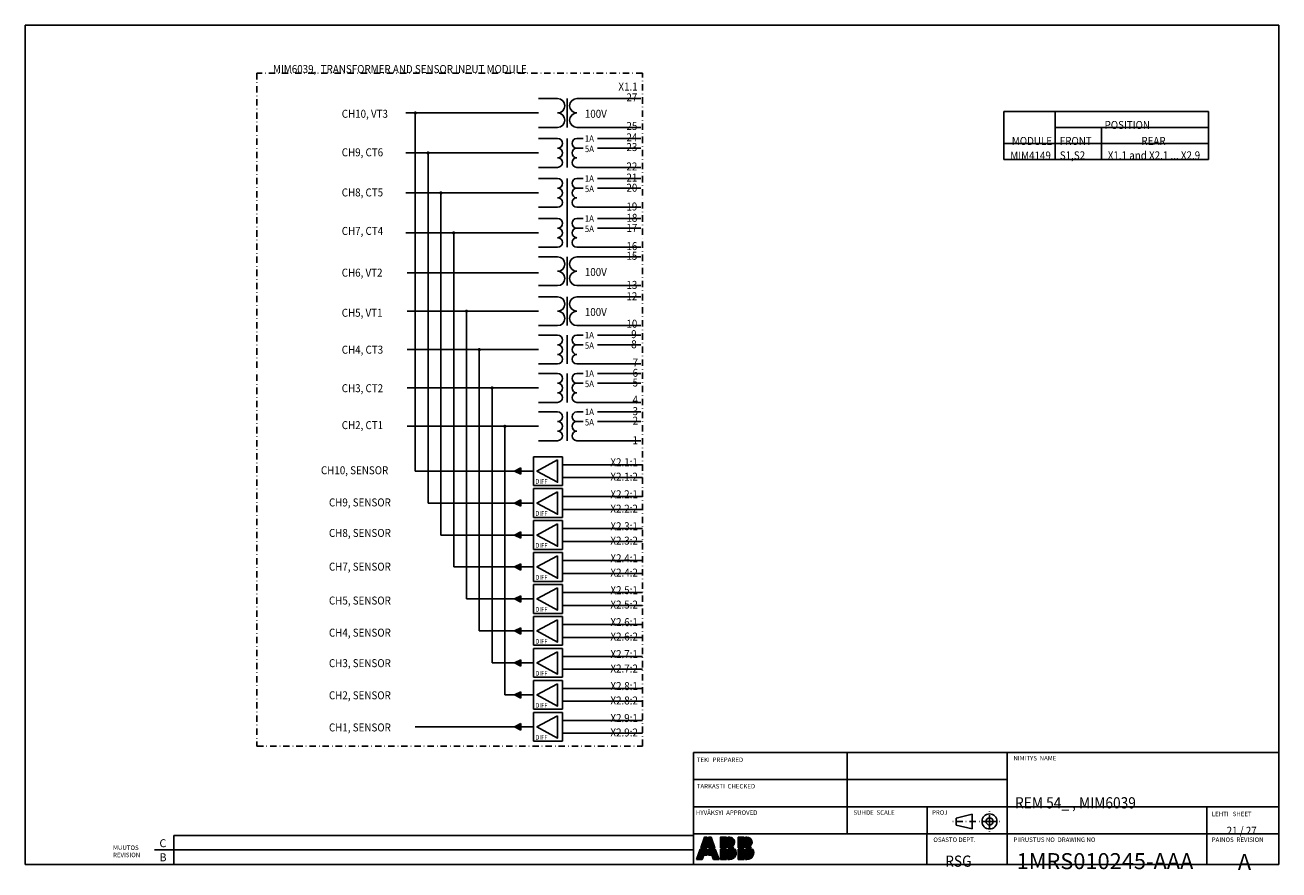
# Model space of a CAD drawing. Extents: x 0 to 392, y -2 to 262.
import ezdxf

# ---------------------------------------------------------------- set-up
doc = ezdxf.new("R2010")
doc.units = 0
doc.header["$LTSCALE"] = 4
doc.linetypes.add('DASHDOT', pattern=[1, 0.5, -0.25, 0, -0.25])
doc.layers.get('0').update_dxf_attribs({"linetype": 'CONTINUOUS'})
for name, color, linetype in [('MITTA', 1, 'CONTINUOUS'), ('OHUT', 6, 'CONTINUOUS'), ('PAKSU', 3, 'CONTINUOUS'), ('PISTKATK', 7, 'DASHDOT'), ('RAAMI', 4, 'CONTINUOUS'), ('TEXT25', 1, 'CONTINUOUS')]:
    doc.layers.add(name, color=color, linetype=linetype)
doc.styles.add('ROMANS', font='romans')
doc.styles.add('T25', font='norm.shx', dxfattribs={"height": 5})

# ---------------------------------------------------------------- blocks, each defined once
blk = doc.blocks.new('*X2')
at = {"color": 0}
for p, q in [((2.28, 14.3), (4.24, 16.26)), ((2.34, 14.21), (4.24, 16.11)), ((2.36, 14.52), (4.24, 16.4)), ((2.43, 14.74), (4.24, 16.54)), ((2.48, 14.21), (4.24, 15.97)), ((2.51, 14.95), (4.24, 16.68)), ((2.59, 15.17), (4.24, 16.82)), ((2.62, 14.21), (4.24, 15.83)), ((2.66, 15.39), (4.24, 16.96)), ((2.74, 15.61), (4.24, 17.1)), ((2.76, 14.21), (4.24, 15.69)), ((2.81, 15.82), (4.24, 17.25)), ((2.89, 16.04), (4.24, 17.39)), ((2.97, 16.26), (4.21, 17.5)), ((3.04, 16.48), (4.06, 17.5)), ((3.12, 16.69), (3.92, 17.5)), ((3.19, 16.91), (3.78, 17.5)), ((3.27, 17.13), (3.64, 17.5)), ((3.35, 17.35), (3.5, 17.5)), ((2.9, 14.21), (4.24, 15.55)), ((3.04, 14.21), (4.24, 15.41)), ((3.18, 14.21), (4.24, 15.27)), ((3.33, 14.21), (4.24, 15.12)), ((3.47, 14.21), (4.24, 14.98)), ((3.61, 14.21), (4.24, 14.84)), ((3.75, 14.21), (4.24, 14.7)), ((3.89, 14.21), (4.24, 14.56)), ((4.03, 14.21), (4.24, 14.42)), ((4.17, 14.21), (4.24, 14.28))]:
    blk.add_line(p, q, dxfattribs=at)
blk = doc.blocks.new('*X3')
at = {"color": 0}
for p, q in [((4.67, 16.69), (5.48, 17.5)), ((4.67, 16.83), (5.34, 17.5)), ((4.67, 16.97), (5.2, 17.5)), ((4.67, 17.11), (5.05, 17.5)), ((4.67, 17.25), (4.91, 17.5)), ((4.67, 17.39), (4.77, 17.5)), ((4.67, 16.54), (5.53, 17.41)), ((4.67, 16.4), (5.57, 17.31)), ((4.67, 16.26), (5.6, 17.2)), ((4.67, 16.12), (5.64, 17.1)), ((4.67, 15.98), (5.68, 16.99)), ((4.67, 15.84), (5.71, 16.89)), ((4.67, 15.7), (5.75, 16.78)), ((4.67, 15.55), (5.79, 16.68)), ((4.67, 15.41), (5.82, 16.57)), ((4.67, 15.27), (5.86, 16.47)), ((4.67, 15.13), (5.9, 16.36)), ((4.67, 14.99), (5.93, 16.26)), ((4.67, 14.85), (5.97, 16.15)), ((4.67, 14.71), (6.01, 16.05)), ((4.67, 14.56), (6.04, 15.94)), ((4.67, 14.42), (6.08, 15.84)), ((4.67, 14.28), (6.12, 15.73)), ((4.74, 14.21), (6.15, 15.63)), ((4.88, 14.21), (6.19, 15.53)), ((5.02, 14.21), (6.23, 15.42)), ((5.16, 14.21), (6.26, 15.32)), ((5.31, 14.21), (6.3, 15.21)), ((5.45, 14.21), (6.34, 15.11)), ((5.59, 14.21), (6.37, 15)), ((5.73, 14.21), (6.41, 14.9)), ((5.87, 14.21), (6.45, 14.79)), ((6.01, 14.21), (6.48, 14.69)), ((6.15, 14.21), (6.52, 14.58)), ((6.3, 14.21), (6.56, 14.48)), ((6.44, 14.21), (6.59, 14.37)), ((6.58, 14.21), (6.63, 14.27))]:
    blk.add_line(p, q, dxfattribs=at)
blk = doc.blocks.new('*X4')
at = {"color": 0}
for p, q in [((0.99, 10.6), (4.17, 13.79)), ((1.02, 10.5), (4.24, 13.71)), ((1.06, 10.82), (4.03, 13.79)), ((1.14, 11.04), (3.89, 13.79)), ((1.17, 10.5), (4.24, 13.57)), ((1.21, 11.26), (3.74, 13.79)), ((1.29, 11.47), (3.6, 13.79)), ((1.31, 10.5), (4.24, 13.43)), ((1.37, 11.69), (3.46, 13.79)), ((1.44, 11.91), (3.32, 13.79)), ((1.45, 10.5), (4.24, 13.29)), ((1.52, 12.13), (3.18, 13.79)), ((1.59, 10.5), (4.24, 13.14)), ((1.6, 12.34), (3.04, 13.79)), ((1.67, 12.56), (2.9, 13.79)), ((1.73, 10.5), (4.24, 13)), ((1.75, 12.78), (2.75, 13.79)), ((1.82, 13), (2.61, 13.79)), ((1.87, 10.5), (3.15, 11.77)), ((1.9, 13.21), (2.47, 13.79)), ((1.98, 13.43), (2.33, 13.79)), ((2.05, 13.65), (2.19, 13.79)), ((3.27, 11.9), (4.24, 12.86)), ((3.41, 11.9), (4.24, 12.72)), ((3.56, 11.9), (4.24, 12.58)), ((3.7, 11.9), (4.24, 12.44)), ((3.84, 11.9), (4.24, 12.3)), ((3.98, 11.9), (4.24, 12.15)), ((4.12, 11.9), (4.24, 12.01)), ((2.01, 10.5), (3.07, 11.55)), ((2.16, 10.5), (2.99, 11.34)), ((2.3, 10.5), (2.92, 11.12)), ((2.44, 10.5), (2.84, 10.9)), ((2.58, 10.5), (2.76, 10.68))]:
    blk.add_line(p, q, dxfattribs=at)
blk = doc.blocks.new('*X5')
at = {"color": 0}
for p, q in [((4.67, 12.02), (6.43, 13.79)), ((4.67, 12.16), (6.29, 13.79)), ((4.67, 12.3), (6.15, 13.79)), ((4.67, 12.44), (6.01, 13.79)), ((4.67, 12.58), (5.87, 13.79)), ((4.67, 12.73), (5.72, 13.79)), ((4.67, 12.87), (5.58, 13.79)), ((4.67, 13.01), (5.44, 13.79)), ((4.67, 13.15), (5.3, 13.79)), ((4.67, 13.29), (5.16, 13.79)), ((4.67, 13.43), (5.02, 13.79)), ((4.67, 13.57), (4.88, 13.79)), ((4.67, 13.72), (4.73, 13.79)), ((4.69, 11.9), (6.57, 13.79)), ((4.83, 11.9), (6.71, 13.79)), ((4.97, 11.9), (6.81, 13.74)), ((5.11, 11.9), (6.85, 13.64)), ((5.25, 11.9), (6.89, 13.53)), ((5.39, 11.9), (6.92, 13.43)), ((5.54, 11.9), (6.96, 13.33)), ((5.68, 11.9), (7, 13.22)), ((5.74, 11.82), (7.03, 13.12)), ((5.77, 11.71), (7.07, 13.01)), ((5.81, 11.61), (7.11, 12.91)), ((5.85, 11.51), (7.14, 12.8)), ((5.88, 11.4), (7.18, 12.7)), ((5.92, 11.3), (7.22, 12.59)), ((5.96, 11.19), (7.25, 12.49)), ((5.99, 11.09), (7.29, 12.38)), ((6.03, 10.98), (7.33, 12.28)), ((6.07, 10.88), (7.36, 12.17)), ((6.1, 10.77), (7.4, 12.07)), ((6.14, 10.67), (7.44, 11.96)), ((6.18, 10.56), (7.47, 11.86)), ((6.26, 10.5), (7.51, 11.75)), ((6.4, 10.5), (7.55, 11.65)), ((6.54, 10.5), (7.58, 11.54)), ((6.68, 10.5), (7.62, 11.44)), ((6.82, 10.5), (7.66, 11.33)), ((6.96, 10.5), (7.69, 11.23)), ((7.11, 10.5), (7.73, 11.13)), ((7.25, 10.5), (7.77, 11.02)), ((7.39, 10.5), (7.8, 10.92)), ((7.53, 10.5), (7.84, 10.81)), ((7.67, 10.5), (7.88, 10.71)), ((7.81, 10.5), (7.91, 10.6))]:
    blk.add_line(p, q, dxfattribs=at)
blk = doc.blocks.new('*X6')
at = {"color": 0}
for p, q in [((8.44, 15.65), (10.29, 17.5)), ((8.44, 15.79), (10.15, 17.5)), ((8.44, 15.94), (10, 17.5)), ((8.44, 16.08), (9.86, 17.5)), ((8.44, 16.22), (9.72, 17.5)), ((8.44, 16.36), (9.58, 17.5)), ((8.44, 16.5), (9.44, 17.5)), ((8.44, 16.64), (9.3, 17.5)), ((8.44, 16.78), (9.16, 17.5)), ((8.44, 16.93), (9.01, 17.5)), ((8.44, 17.07), (8.87, 17.5)), ((8.44, 17.21), (8.73, 17.5)), ((8.44, 17.35), (8.59, 17.5)), ((8.44, 17.49), (8.45, 17.5)), ((8.44, 15.51), (10.32, 17.4)), ((8.44, 15.37), (10.32, 17.25)), ((8.44, 15.23), (10.32, 17.11)), ((8.44, 15.09), (10.32, 16.97)), ((8.44, 14.95), (10.32, 16.83)), ((8.44, 14.8), (10.32, 16.69)), ((8.44, 14.66), (10.32, 16.55)), ((8.44, 14.52), (10.32, 16.41)), ((8.44, 14.38), (10.32, 16.26)), ((8.44, 14.24), (10.32, 16.12)), ((8.56, 14.21), (10.32, 15.98)), ((8.7, 14.21), (10.32, 15.84)), ((8.84, 14.21), (10.32, 15.7)), ((8.98, 14.21), (10.32, 15.56)), ((9.12, 14.21), (10.32, 15.42)), ((9.27, 14.21), (10.32, 15.27)), ((9.41, 14.21), (10.32, 15.13)), ((9.55, 14.21), (10.32, 14.99)), ((9.69, 14.21), (10.32, 14.85)), ((9.83, 14.21), (10.32, 14.71)), ((9.97, 14.21), (10.32, 14.57)), ((10.11, 14.21), (10.32, 14.43)), ((10.26, 14.21), (10.32, 14.28))]:
    blk.add_line(p, q, dxfattribs=at)
blk = doc.blocks.new('*X7')
at = {"color": 0}
for p, q in [((8.44, 11.98), (10.25, 13.79)), ((8.44, 12.12), (10.11, 13.79)), ((8.44, 12.26), (9.97, 13.79)), ((8.44, 12.4), (9.83, 13.79)), ((8.44, 12.54), (9.68, 13.79)), ((8.44, 12.68), (9.54, 13.79)), ((8.44, 12.82), (9.4, 13.79)), ((8.44, 12.97), (9.26, 13.79)), ((8.44, 13.11), (9.12, 13.79)), ((8.44, 13.25), (8.98, 13.79)), ((8.44, 13.39), (8.84, 13.79)), ((8.44, 13.53), (8.69, 13.79)), ((8.44, 13.67), (8.55, 13.79)), ((8.44, 11.83), (10.32, 13.72)), ((8.44, 11.69), (10.32, 13.58)), ((8.44, 11.55), (10.32, 13.44)), ((8.44, 11.41), (10.32, 13.29)), ((8.44, 11.27), (10.32, 13.15)), ((8.44, 11.13), (10.32, 13.01)), ((8.44, 10.99), (10.32, 12.87)), ((8.44, 10.84), (10.32, 12.73)), ((8.44, 10.7), (10.32, 12.59)), ((8.44, 10.56), (10.32, 12.45)), ((8.52, 10.5), (10.32, 12.3)), ((8.66, 10.5), (10.32, 12.16)), ((8.8, 10.5), (10.32, 12.02)), ((8.94, 10.5), (10.32, 11.88)), ((9.09, 10.5), (10.32, 11.74)), ((9.23, 10.5), (10.32, 11.6)), ((9.37, 10.5), (10.32, 11.46)), ((9.51, 10.5), (10.32, 11.31)), ((9.65, 10.5), (10.32, 11.17)), ((9.79, 10.5), (10.32, 11.03)), ((9.93, 10.5), (10.32, 10.89)), ((10.08, 10.5), (10.32, 10.75)), ((10.22, 10.5), (10.32, 10.61))]:
    blk.add_line(p, q, dxfattribs=at)
blk = doc.blocks.new('*X8')
at = {"color": 0}
for p, q in [((10.75, 16.98), (11.28, 17.5)), ((10.75, 17.12), (11.14, 17.5)), ((10.75, 17.26), (10.99, 17.5)), ((10.75, 17.4), (10.85, 17.5)), ((10.75, 16.84), (11.41, 17.49)), ((10.75, 16.69), (11.53, 17.47)), ((10.75, 16.55), (11.65, 17.45)), ((10.75, 16.41), (11.76, 17.41)), ((10.75, 16.27), (11.86, 17.37)), ((10.75, 16.13), (11.95, 17.33)), ((10.75, 15.99), (12.05, 17.28)), ((10.75, 15.85), (12.13, 17.22)), ((10.75, 15.7), (12.21, 17.16)), ((10.75, 15.56), (12.29, 17.1)), ((10.75, 15.42), (12.36, 17.03)), ((10.75, 15.28), (12.43, 16.96)), ((10.75, 15.14), (12.49, 16.88)), ((10.75, 15), (12.55, 16.8)), ((10.75, 14.86), (12.61, 16.71)), ((10.75, 14.71), (12.66, 16.62)), ((10.75, 14.57), (12.7, 16.52)), ((10.75, 14.43), (12.74, 16.41)), ((10.75, 14.29), (12.77, 16.3)), ((10.82, 14.21), (12.79, 16.19)), ((10.96, 14.21), (12.81, 16.06)), ((11.1, 14.21), (12.81, 15.93)), ((11.25, 14.21), (12.81, 15.78)), ((11.39, 14.21), (12.78, 15.61)), ((11.53, 14.21), (12.73, 15.42)), ((11.67, 14.21), (12, 14.55)), ((11.81, 14.21), (12.11, 14.51)), ((11.95, 14.21), (12.2, 14.47)), ((12.01, 14.55), (12.62, 15.17)), ((12.09, 14.21), (12.29, 14.42)), ((12.24, 14.21), (12.38, 14.36)), ((12.38, 14.21), (12.47, 14.3)), ((12.52, 14.21), (12.55, 14.24))]:
    blk.add_line(p, q, dxfattribs=at)
blk = doc.blocks.new('*X9')
at = {"color": 0}
for p, q in [((10.75, 11.6), (12.94, 13.79)), ((10.75, 11.74), (12.8, 13.79)), ((10.75, 11.89), (12.65, 13.79)), ((10.75, 12.03), (12.51, 13.79)), ((10.75, 12.17), (12.37, 13.79)), ((10.75, 12.31), (12.23, 13.79)), ((10.75, 12.45), (12.09, 13.79)), ((10.75, 12.59), (11.95, 13.79)), ((10.75, 12.73), (11.81, 13.79)), ((10.75, 12.88), (11.66, 13.79)), ((10.75, 13.02), (11.52, 13.79)), ((10.75, 13.16), (11.38, 13.79)), ((10.75, 13.3), (11.24, 13.79)), ((10.75, 13.44), (11.1, 13.79)), ((10.75, 13.58), (10.96, 13.79)), ((10.75, 13.72), (10.82, 13.79)), ((10.75, 11.46), (13.02, 13.72)), ((10.75, 11.32), (13.07, 13.63)), ((10.75, 11.18), (13.12, 13.54)), ((10.75, 11.04), (13.16, 13.45)), ((10.75, 10.9), (13.2, 13.34)), ((10.75, 10.75), (13.24, 13.24)), ((10.75, 10.61), (13.27, 13.13)), ((10.78, 10.5), (13.3, 13.02)), ((10.92, 10.5), (13.32, 12.89)), ((11.07, 10.5), (13.33, 12.77)), ((11.21, 10.5), (13.34, 12.63)), ((11.35, 10.5), (13.34, 12.49)), ((11.51, 10.52), (13.32, 12.33)), ((11.68, 10.55), (13.29, 12.16)), ((11.87, 10.6), (13.24, 11.97)), ((12.1, 10.68), (13.16, 11.74)), ((12.42, 10.86), (12.98, 11.42))]:
    blk.add_line(p, q, dxfattribs=at)
blk = doc.blocks.new('LOGO')
at = {"layer": 'RAAMI'}
for p, q in [((3.4, 17.5), (2.25, 14.21)), ((4.24, 17.5), (3.4, 17.5)), ((4.24, 17.5), (4.24, 14.21)), ((5.5, 17.5), (4.67, 17.5)), ((4.67, 17.5), (4.67, 14.21)), ((5.5, 17.5), (6.65, 14.21)), ((8.44, 17.5), (10.32, 17.5)), ((8.44, 14.21), (8.44, 17.5)), ((10.32, 17.5), (10.32, 14.21)), ((10.75, 17.5), (11.24, 17.5)), ((10.75, 17.5), (10.75, 14.21)), ((13.9, 14.21), (13.9, 17.5)), ((13.9, 17.5), (15.78, 17.5)), ((15.78, 17.5), (15.78, 14.21)), ((16.21, 17.5), (16.21, 14.21)), ((16.21, 17.5), (16.7, 17.5)), ((2.1, 13.79), (0.95, 10.5)), ((2.1, 13.79), (4.24, 13.79)), ((2.25, 14.21), (4.24, 14.21)), ((3.19, 11.9), (2.7, 10.5)), ((3.19, 11.9), (4.24, 11.9)), ((4.24, 13.79), (4.24, 11.9)), ((4.67, 14.21), (6.65, 14.21)), ((4.67, 13.79), (6.8, 13.79)), ((4.67, 13.79), (4.67, 11.9)), ((4.67, 11.9), (5.71, 11.9)), ((5.71, 11.9), (6.2, 10.5)), ((6.8, 13.79), (7.95, 10.5)), ((10.32, 14.21), (8.44, 14.21)), ((8.44, 10.5), (8.44, 13.79)), ((8.44, 13.79), (10.32, 13.79)), ((10.32, 13.79), (10.32, 10.5)), ((10.75, 14.21), (12.58, 14.21)), ((12.97, 13.79), (10.75, 13.79)), ((10.75, 13.79), (10.75, 10.5)), ((15.78, 14.21), (13.9, 14.21)), ((13.9, 13.79), (15.78, 13.79)), ((13.9, 10.5), (13.9, 13.79)), ((15.78, 13.79), (15.78, 10.5)), ((16.21, 14.21), (18.04, 14.21)), ((16.21, 13.79), (16.21, 10.5)), ((18.43, 13.79), (16.21, 13.79)), ((0.95, 10.5), (2.7, 10.5)), ((6.2, 10.5), (7.95, 10.5)), ((10.32, 10.5), (8.44, 10.5)), ((10.75, 10.5), (11.24, 10.5)), ((15.78, 10.5), (13.9, 10.5)), ((16.21, 10.5), (16.7, 10.5))]:
    blk.add_line(p, q, dxfattribs=at)
for centre, radius, start, end in [((11.24, 15.93), 1.57, 298.4559, 90.0524), ((16.7, 15.93), 1.57, 298.4559, 90.0524), ((11.24, 12.6), 2.1, 269.9377, 34.3527), ((11.24, 12.6), 2.1, 50.2684, 68.788), ((16.7, 12.6), 2.1, 269.9377, 34.3527), ((16.7, 12.6), 2.1, 50.2684, 68.788)]:
    blk.add_arc(centre, radius, start, end, dxfattribs=at)
for name, p in [('*X2', (0, 0)), ('*X3', (0, 0)), ('*X6', (0, 0)), ('*X8', (0, 0)), ('*X6', (5.46, 0)), ('*X8', (5.46, 0)), ('*X4', (0, 0)), ('*X5', (0, 0)), ('*X7', (0, 0)), ('*X9', (0, 0)), ('*X7', (5.46, 0)), ('*X9', (5.46, 0))]:
    blk.add_blockref(name, p, dxfattribs=at)
blk = doc.blocks.new('ABB3T')
at = {"layer": 'OHUT'}
for p, q in [((257, 9.5), (257, 35)), ((307, 0), (307, 35)), ((209, 26.5), (307, 26.5)), ((209, 18), (392, 18)), ((282, 9.5), (282, 18)), ((369.5, 18), (369.5, 0)), ((46.5, 0), (46.5, 9)), ((46.5, 9), (209, 9)), ((209, 9.5), (392, 9.5)), ((281.97, 9.5), (281.97, 0)), ((40.5, 4.5), (209, 4.5))]:
    blk.add_line(p, q, dxfattribs=at)
at = {"layer": 'PAKSU'}
for p, q in [((0, 0), (0, 262.5)), ((0, 262.5), (392, 262.5)), ((392, 262.5), (392, 0)), ((209, 35), (392, 35)), ((209, 0), (209, 35)), ((392, 0), (392, 35)), ((0, 0), (392, 0)), ((209, 0), (392, 0))]:
    blk.add_line(p, q, dxfattribs=at)
at = {"layer": 'RAAMI'}
for p, q in [((296.11, 15.73), (291.1, 14.46)), ((296.11, 11.11), (296.11, 15.73)), ((291.1, 14.46), (291.1, 12.26)), ((291.1, 12.26), (296.11, 11.11)), ((209.95, 1.5), (211.7, 1.5))]:
    blk.add_line(p, q, dxfattribs=at)
at = {"layer": 'RAAMI', "linetype": 'DASHDOT'}
for p, q in [((301.52, 13.41), (301.52, 16.57)), ((297.25, 13.42), (290.02, 13.42)), ((301.52, 13.41), (298.17, 13.41)), ((301.52, 13.41), (301.52, 10.26)), ((301.52, 13.41), (304.86, 13.41))]:
    blk.add_line(p, q, dxfattribs=at)
at = {"layer": 'RAAMI'}
for radius in [2.34, 1.11]:
    blk.add_circle((301.52, 13.41), radius, dxfattribs=at)
blk.add_blockref('LOGO', (209, -9), dxfattribs=at)
at = {"layer": 'RAAMI', "style": 'ROMANS'}
for s, height, p in [('TEKI  PREPARED', 1.4, (210, 32)), ('NIMITYS  NAME', 1.4, (309, 32.5)), ('TARKASTI  CHECKED', 1.4, (210, 23.73)), ('HYVÄKSYI  APPROVED', 1.4, (209.74, 15.47)), ('SUHDE  SCALE', 1.4, (259, 15.5)), ('PROJ', 1.4, (283.55, 15.5)), ('LEHTI   SHEET', 1.4, (371, 15.06)), ('C', 2.5, (42, 5.35)), ('OSASTO DEPT.', 1.4, (283.97, 7)), ('PIIRUSTUS NO  DRAWING NO', 1.4, (309, 7)), ('PAINOS  REVISION', 1.4, (371, 7)), ('MUUTOS', 1.4, (27.5, 4.5)), ('REVISION', 1.4, (27.5, 2.23)), ('B', 2.5, (42, 0.95))]:
    blk.add_text(s, height=height, dxfattribs=at).set_placement(p)
blk = doc.blocks.new('VT')
at = {"layer": 'TEXT25'}
for p, q in [((-26, 9), (-32, 9)), ((-23, 9), (-23, 0)), ((-20, 9), (0, 9)), ((-26, 0), (-32, 0)), ((-20, 0), (0, 0))]:
    blk.add_line(p, q, dxfattribs=at)
for points in [[(-26, 4.5, 1), (-26, 9, -1)], [(-20, 4.5, -1), (-20, 9, 1)], [(-26, 0, 1), (-26, 4.5, -1)], [(-20, 0, -1), (-20, 4.5, 1)]]:
    blk.add_lwpolyline(points, format="xyb", dxfattribs=at)
blk = doc.blocks.new('CT')
at = {"layer": 'TEXT25'}
for p, q in [((-26, 0), (-32, 0)), ((-20, 0), (-18, 0)), ((-13.5, 0), (0, 0)), ((-20, -3), (-18, -3)), ((-13.5, -3), (0, -3)), ((-26, -9), (-32, -9)), ((-20, -9), (0, -9))]:
    blk.add_line(p, q, dxfattribs=at)
for points in [[(-26, 0, -1), (-26, -3, 1)], [(-26, -3, -1), (-26, -6, 1)], [(-20, 0, 1), (-20, -3, -1)], [(-20, -3, 1), (-20, -6, -1)], [(-26, -6, -1), (-26, -9, 1)], [(-20, -6, 1), (-20, -9, -1)]]:
    blk.add_lwpolyline(points, format="xyb", dxfattribs=at)
at = {"layer": 'TEXT25', "style": 'T25', "width": 0.9}
for s, p in [('1A', (-17.5, -1)), ('5A', (-17.5, -4.24))]:
    blk.add_text(s, height=2, dxfattribs=at).set_placement(p)
blk = doc.blocks.new('*U17')
at = {"layer": 'MITTA', "linetype": 'CONTINUOUS', "extrusion": (0, 0, -1)}
for points in [[(-154.33, 103), (-153, 103), (-155, 104)], [(-154.33, 103), (-155, 102), (-153, 103)], [(-154.33, 103), (-155, 104), (-155, 102)]]:
    blk.add_solid(points, dxfattribs=at)
blk = doc.blocks.new('*U18')
at = {"layer": 'MITTA', "linetype": 'CONTINUOUS', "extrusion": (0, 0, -1)}
for points in [[(-154.33, 113), (-153, 113), (-155, 114)], [(-154.33, 113), (-155, 114), (-155, 112)], [(-154.33, 113), (-155, 112), (-153, 113)]]:
    blk.add_solid(points, dxfattribs=at)
blk = doc.blocks.new('*U19')
at = {"layer": 'MITTA', "linetype": 'CONTINUOUS', "extrusion": (0, 0, -1)}
for points in [[(-154.33, 123), (-153, 123), (-155, 124)], [(-154.33, 123), (-155, 122), (-153, 123)], [(-154.33, 123), (-155, 124), (-155, 122)]]:
    blk.add_solid(points, dxfattribs=at)
blk = doc.blocks.new('*U20')
at = {"layer": 'MITTA', "linetype": 'CONTINUOUS', "extrusion": (0, 0, -1)}
for points in [[(-154.33, 73), (-153, 73), (-155, 74)], [(-154.33, 73), (-155, 72), (-153, 73)], [(-154.33, 73), (-155, 74), (-155, 72)]]:
    blk.add_solid(points, dxfattribs=at)
blk = doc.blocks.new('*U21')
at = {"layer": 'MITTA', "linetype": 'CONTINUOUS', "extrusion": (0, 0, -1)}
for points in [[(-154.33, 83), (-153, 83), (-155, 84)], [(-154.33, 83), (-155, 82), (-153, 83)], [(-154.33, 83), (-155, 84), (-155, 82)]]:
    blk.add_solid(points, dxfattribs=at)
blk = doc.blocks.new('*U22')
at = {"layer": 'MITTA', "linetype": 'CONTINUOUS', "extrusion": (0, 0, -1)}
for points in [[(-154.33, 93), (-153, 93), (-155, 94)], [(-154.33, 93), (-155, 92), (-153, 93)], [(-154.33, 93), (-155, 94), (-155, 92)]]:
    blk.add_solid(points, dxfattribs=at)
blk = doc.blocks.new('*U23')
at = {"layer": 'MITTA', "linetype": 'CONTINUOUS', "extrusion": (0, 0, -1)}
for points in [[(-154.33, 53), (-153, 53), (-155, 54)], [(-154.33, 53), (-155, 52), (-153, 53)], [(-154.33, 53), (-155, 54), (-155, 52)]]:
    blk.add_solid(points, dxfattribs=at)
blk = doc.blocks.new('*U24')
at = {"layer": 'MITTA', "linetype": 'CONTINUOUS', "extrusion": (0, 0, -1)}
for points in [[(-154.33, 43), (-153, 43), (-155, 44)], [(-154.33, 43), (-155, 44), (-155, 42)], [(-154.33, 43), (-155, 42), (-153, 43)]]:
    blk.add_solid(points, dxfattribs=at)
blk = doc.blocks.new('*U25')
at = {"layer": 'MITTA', "linetype": 'CONTINUOUS', "extrusion": (0, 0, -1)}
for points in [[(-154.33, 63), (-153, 63), (-155, 64)], [(-154.33, 63), (-155, 62), (-153, 63)], [(-154.33, 63), (-155, 64), (-155, 62)]]:
    blk.add_solid(points, dxfattribs=at)

msp = doc.modelspace()

# ---------------------------------------------------------------- linework, layer by layer
at = {"layer": 'MITTA'}
for p, q in [((160.5, 235), (119, 235)), ((122, 235), (122, 123)), ((169.5, 227), (169.5, 218)), ((160.5, 222.5), (119, 222.5)), ((126, 222.5), (126, 113)), ((169.5, 214.5), (169.5, 205.5)), ((160.5, 210), (119, 210)), ((130, 210), (130, 103)), ((169.5, 205.5), (169.5, 202)), ((169.5, 202), (169.5, 193)), ((160.5, 197.5), (119, 197.5)), ((134, 197.5), (134, 93)), ((160.5, 185), (119.5, 185)), ((169.5, 177.5), (169.5, 168.5)), ((160.5, 173), (119.5, 173)), ((138, 173), (138, 83)), ((169.5, 165.5), (169.5, 156.5)), ((160.5, 161), (119.5, 161)), ((142, 161), (142, 73)), ((169.5, 153.5), (169.5, 144.5)), ((160.5, 149), (119.5, 149)), ((146, 149), (146, 63)), ((169.5, 141.5), (169.5, 132.5)), ((160.5, 137), (119.5, 137)), ((150, 137), (150, 53)), ((159, 127.5), (168, 127.5)), ((159, 118.5), (159, 127.5)), ((168, 127.5), (168, 118.5)), ((153, 123), (122, 123)), ((153, 123), (155, 124)), ((155, 122), (153, 123)), ((159, 123), (154, 123)), ((155, 124), (155, 122)), ((168, 125), (193, 125)), ((168, 118.5), (159, 118.5)), ((193, 121), (168, 121)), ((153, 113), (155, 114)), ((155, 114), (155, 112)), ((159, 117.5), (168, 117.5)), ((159, 108.5), (159, 117.5)), ((168, 117.5), (168, 108.5)), ((168, 115), (193, 115)), ((153, 113), (126, 113)), ((155, 112), (153, 113)), ((159, 113), (154, 113)), ((193, 111), (168, 111)), ((168, 108.5), (159, 108.5)), ((159, 107.5), (168, 107.5)), ((159, 98.5), (159, 107.5)), ((168, 107.5), (168, 98.5)), ((153, 103), (130, 103)), ((153, 103), (155, 104)), ((155, 102), (153, 103)), ((159, 103), (154, 103)), ((155, 104), (155, 102)), ((168, 105), (193, 105)), ((168, 98.5), (159, 98.5)), ((193, 101), (168, 101)), ((159, 97.5), (168, 97.5)), ((159, 88.5), (159, 97.5)), ((168, 97.5), (168, 88.5)), ((168, 95), (193, 95)), ((153, 93), (134, 93)), ((153, 93), (155, 94)), ((155, 92), (153, 93)), ((159, 93), (154, 93)), ((155, 94), (155, 92)), ((193, 91), (168, 91)), ((168, 88.5), (159, 88.5)), ((159, 87.5), (168, 87.5)), ((159, 78.5), (159, 87.5)), ((168, 87.5), (168, 78.5)), ((153, 83), (138, 83)), ((153, 83), (155, 84)), ((155, 82), (153, 83)), ((159, 83), (154, 83)), ((155, 84), (155, 82)), ((168, 85), (193, 85)), ((168, 78.5), (159, 78.5)), ((193, 81), (168, 81)), ((159, 77.5), (168, 77.5)), ((159, 68.5), (159, 77.5)), ((168, 77.5), (168, 68.5)), ((168, 75), (193, 75)), ((153, 73), (142, 73)), ((153, 73), (155, 74)), ((155, 72), (153, 73)), ((159, 73), (154, 73)), ((155, 74), (155, 72)), ((193, 71), (168, 71)), ((168, 68.5), (159, 68.5)), ((159, 67.5), (168, 67.5)), ((159, 58.5), (159, 67.5)), ((168, 67.5), (168, 58.5)), ((153, 63), (146, 63)), ((153, 63), (155, 64)), ((155, 62), (153, 63)), ((159, 63), (154, 63)), ((155, 64), (155, 62)), ((168, 65), (193, 65)), ((193, 61), (168, 61)), ((168, 58.5), (159, 58.5)), ((159, 57.5), (168, 57.5)), ((159, 48.5), (159, 57.5)), ((168, 57.5), (168, 48.5)), ((168, 55), (193, 55)), ((150, 53), (153.5, 53)), ((153, 53), (155, 54)), ((155, 52), (153, 53)), ((159, 53), (154, 53)), ((155, 54), (155, 52)), ((193, 51), (168, 51)), ((168, 48.5), (159, 48.5)), ((159, 47.5), (168, 47.5)), ((159, 38.5), (159, 47.5)), ((168, 47.5), (168, 38.5)), ((153, 43), (155, 44)), ((155, 44), (155, 42)), ((168, 45), (193, 45)), ((153, 43), (122, 43)), ((155, 42), (153, 43)), ((159, 43), (154, 43)), ((193, 41), (168, 41)), ((168, 38.5), (159, 38.5))]:
    msp.add_line(p, q, dxfattribs=at)
at = {"layer": 'MITTA', "const_width": 0.5}
for points in [[(121.75, 235, 1), (122.25, 235, 1)], [(125.75, 222.5, 1), (126.25, 222.5, 1)], [(129.75, 210, 1), (130.25, 210, 1)], [(133.75, 197.5, 1), (134.25, 197.5, 1)], [(137.75, 173, 1), (138.25, 173, 1)], [(141.75, 161, 1), (142.25, 161, 1)], [(145.75, 149, 1), (146.25, 149, 1)], [(149.75, 137, 1), (150.25, 137, 1)]]:
    msp.add_lwpolyline(points, format="xyb", close=True, dxfattribs=at)
at = {"layer": 'MITTA'}
for points in [[(166.5, 126.5), (166.5, 119.5), (160, 123)], [(166.5, 116.5), (166.5, 109.5), (160, 113)], [(166.5, 106.5), (166.5, 99.5), (160, 103)], [(166.5, 96.5), (166.5, 89.5), (160, 93)], [(166.5, 86.5), (166.5, 79.5), (160, 83)], [(166.5, 76.5), (166.5, 69.5), (160, 73)], [(166.5, 66.5), (166.5, 59.5), (160, 63)], [(166.5, 56.5), (166.5, 49.5), (160, 53)], [(166.5, 46.5), (166.5, 39.5), (160, 43)]]:
    msp.add_lwpolyline(points, close=True, dxfattribs=at)
at = {"layer": 'PISTKATK'}
for p, q in [((193, 247.5), (72.5, 247.5)), ((72.5, 247.5), (72.5, 37)), ((193, 37), (193, 247.5)), ((72.5, 37), (193, 37))]:
    msp.add_line(p, q, dxfattribs=at)
at = {"layer": 'TEXT25'}
for p, q in [((306, 235.5), (370, 235.5)), ((306, 220.5), (306, 235.5)), ((322, 220.5), (322, 235.5)), ((370, 220.5), (370, 235.5)), ((322, 230.5), (370, 230.5)), ((336.5, 220.5), (336.5, 230.5)), ((306, 225.5), (370, 225.5)), ((306, 220.5), (370, 220.5))]:
    msp.add_line(p, q, dxfattribs=at)

# ---------------------------------------------------------------- block references
msp.add_blockref('ABB3T', (0, 0))
at = {"layer": 'MITTA'}
for name, p in [('VT', (192.5, 230.5)), ('CT', (192.5, 227)), ('CT', (192.5, 214.5)), ('CT', (192.5, 202)), ('VT', (192.5, 181)), ('VT', (192.5, 168.5)), ('CT', (192.5, 165.5)), ('CT', (192.5, 153.5)), ('CT', (192.5, 141.5))]:
    msp.add_blockref(name, p, dxfattribs=at)
at = {"layer": 'MITTA', "linetype": 'CONTINUOUS'}
for name in ['*U19', '*U18', '*U17', '*U22', '*U21', '*U20', '*U25', '*U23', '*U24']:
    msp.add_blockref(name, (0, 0), dxfattribs=at)

# ---------------------------------------------------------------- texts
at = {"layer": 'MITTA', "style": 'T25', "width": 0.9}
for s, height, p in [('X1.1', 2.5, (185.5, 242)), ('27', 2.5, (188, 238.64)), ('CH10, VT3', 2.5, (99, 233.5)), ('100V', 2.5, (175, 233.5)), ('25', 2.5, (188, 229.69)), ('24', 2.5, (188, 226.14)), ('CH9, CT6', 2.5, (99, 221.45)), ('23', 2.5, (188, 223.09)), ('22', 2.5, (188, 217.04)), ('21', 2.5, (188, 213.55)), ('20', 2.5, (188, 210.37)), ('CH8, CT5', 2.5, (99, 208.9)), ('19', 2.5, (188, 204.5)), ('18', 2.5, (188, 200.96)), ('17', 2.5, (188, 197.81)), ('CH7, CT4', 2.5, (99, 196.86)), ('16', 2.5, (188, 192.12)), ('15', 2.5, (188, 189.08)), ('CH6, VT2', 2.5, (99, 183.81)), ('100V', 2.5, (175, 184)), ('13', 2.5, (188, 179.98)), ('12', 2.5, (188, 176.43)), ('CH5, VT1', 2.5, (99, 171.26)), ('100V', 2.5, (175, 171.5)), ('10', 2.5, (188, 167.83)), ('9', 2.5, (189.5, 164.57)), ('CH4, CT3', 2.5, (99, 159.71)), ('8', 2.5, (189.5, 161.42)), ('7', 2.5, (189.93, 155.69)), ('6', 2.5, (189.93, 152.48)), ('CH3, CT2', 2.5, (99, 147.67)), ('5', 2.5, (189.93, 149.44)), ('4', 2.5, (189.93, 144.05)), ('3', 2.5, (189.93, 140.5)), ('CH2, CT1', 2.5, (99, 136.12)), ('2', 2.5, (189.93, 137.52)), ('1', 2.5, (189.93, 131.4)), ('X2.1:1', 2.5, (183, 124.5)), ('CH10, SENSOR', 2.5, (92.5, 122)), ('X2.1:2', 2.5, (183, 120)), ('DIFF', 1.5, (159.5, 119)), ('CH9, SENSOR', 2.5, (95, 111.95)), ('X2.2:1', 2.5, (183, 114.5)), ('DIFF', 1.5, (159.5, 109)), ('X2.2:2', 2.5, (183, 110)), ('X2.3:1', 2.5, (183, 104.5)), ('CH8, SENSOR', 2.5, (95, 102.4)), ('X2.3:2', 2.5, (183, 100)), ('DIFF', 1.5, (159.5, 99)), ('CH7, SENSOR', 2.5, (95, 91.86)), ('X2.4:1', 2.5, (183, 94.5)), ('DIFF', 1.5, (159.5, 89)), ('X2.4:2', 2.5, (183, 90)), ('X2.5:1', 2.5, (183, 84.5)), ('CH5, SENSOR', 2.5, (95, 81.26)), ('X2.5:2', 2.5, (183, 80)), ('DIFF', 1.5, (159.5, 79)), ('X2.6:1', 2.5, (183, 74.5)), ('CH4, SENSOR', 2.5, (95, 71.21)), ('X2.6:2', 2.5, (183, 70)), ('DIFF', 1.5, (159.5, 69)), ('X2.7:1', 2.5, (183, 64.5)), ('CH3, SENSOR', 2.5, (95, 61.67)), ('DIFF', 1.5, (159.5, 59)), ('X2.7:2', 2.5, (183, 60)), ('X2.8:1', 2.5, (183, 54.5)), ('CH2, SENSOR', 2.5, (95, 51.62)), ('X2.8:2', 2.5, (183, 50)), ('DIFF', 1.5, (159.5, 49)), ('X2.9:1', 2.5, (183, 44.5)), ('CH1, SENSOR', 2.5, (95, 41.57)), ('DIFF', 1.5, (159.5, 39)), ('X2.9:2', 2.5, (183, 40))]:
    msp.add_text(s, height=height, dxfattribs=at).set_placement(p)
at = {"layer": 'TEXT25', "style": 'T25', "width": 0.9}
for s, height, p in [('MIM6039,  TRANSFORMER AND SENSOR INPUT MODULE', 2.5, (77.5, 247.5)), ('POSITION', 2.5, (337.5, 230)), ('MODULE', 2.5, (308.5, 225)), ('FRONT', 2.5, (323.5, 225)), ('REAR', 2.5, (349, 225)), ('MIM4149', 2.5, (308, 220.45)), ('S1,S2', 2.5, (323.5, 220.5)), ('X1.1 and X2.1 ... X2.9', 2.5, (338.5, 220.5)), ('REM 54_ , MIM6039', 3.5, (309.5, 17.5)), ('21 / 27', 2.5, (375.66, 9.25)), ('RSG', 3.5, (287.66, -0.75))]:
    msp.add_text(s, height=height, dxfattribs=at).set_placement(p)
at = {"layer": 'TEXT25', "style": 'T25'}
for s, p in [('1MRS010245-AAA', (310, -1.5)), ('A', (379.16, -1.75))]:
    msp.add_text(s, height=5, dxfattribs=at).set_placement(p)

doc.saveas('drawing.dxf')
